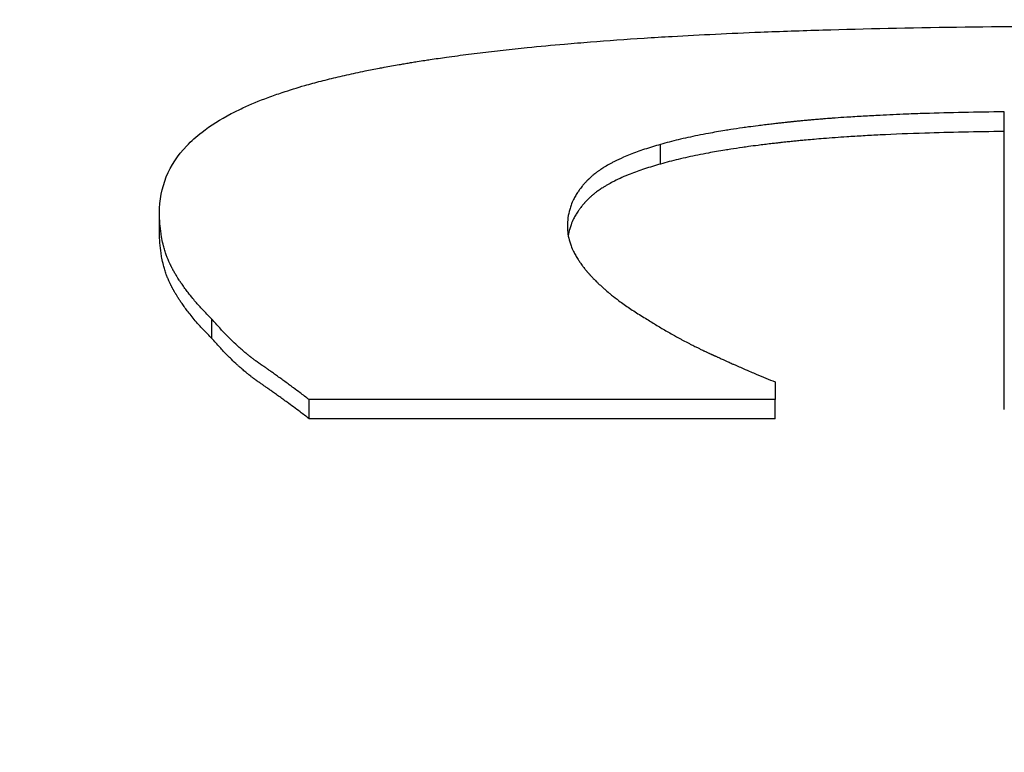
# Model space of a CAD drawing. Units: inches. Extents: x 22 to 363, y 6 to 233.
# Drawn here: x 187 to 187, y 127 to 127 of the extents above; entities that cross this region are included whole.
import ezdxf

# ---------------------------------------------------------------- set-up
doc = ezdxf.new("R2010")
doc.units = ezdxf.units.IN
doc.header["$LTSCALE"] = 22
doc.header["$MEASUREMENT"] = 0
for name, color, linetype, lineweight in [('Dimensions(ANSI)', 7, 'Continuous', 18), ('Visible Edges(ANSI)', 7, 'Continuous', 25), ('Visible Tangent Edges(ANSI)', 7, 'Continuous', 25)]:
    doc.layers.add(name, color=color, linetype=linetype, lineweight=lineweight)
doc.styles.add('MESTEK', font='arial.ttf')
doc.dimstyles.new('MESTEK FRACTIONS', dxfattribs={"dimscale": 22, "dimtxt": 0.08, "dimasz": 0.098425, "dimexe": 0.063, "dimexo": 0.0625, "dimgap": 0.031496, "dimtad": 0, "dimtih": 1, "dimtoh": 1, "dimdec": 4, "dimrnd": 1e-08, "dimzin": 1, "dimdsep": 46, "dimlunit": 5, "dimtxsty": 'MESTEK', "dimcen": 0.09, "dimdle": 0.393701, "dimclrd": 7, "dimclre": 7, "dimclrt": 7, "dimadec": 0, "dimazin": 0, "dimtfac": 1, "dimtofl": 0, "dimtmove": 0, "dimatfit": 3, "dimfxl": 0, "dimfrac": 2, "dimtolj": 1, "dimtzin": 0, "dimlwd": 15, "dimlwe": 15, "dimarcsym": 0})

# ---------------------------------------------------------------- blocks, each defined once
blk = doc.blocks.new('*D20')
at = {"layer": 'Defpoints', "color": 0, "linetype": 'Continuous'}
for p in [(195.099764, 166.198079), (123.076209, 155.335856), (195.099764, 113.490185)]:
    blk.add_point(p, dxfattribs=at)
at = {"layer": 'Dimensions(ANSI)', "color": 7, "linetype": 'Continuous', "lineweight": 15}
for p, q in [((123.076209, 156.710856), (123.076209, 167.584079)), ((195.099764, 114.865185), (195.099764, 167.584079)), ((125.241564, 166.198079), (168.127073, 166.198079)), ((192.93441, 166.198079), (185.962777, 166.198079))]:
    blk.add_line(p, q, dxfattribs=at)
at = {"layer": 'Dimensions(ANSI)', "color": 7, "linetype": 'Continuous'}
for points in [[(125.241564, 166.558972), (125.241564, 165.837187), (123.076209, 166.198079)], [(192.93441, 166.558972), (192.93441, 165.837187), (195.099764, 166.198079)]]:
    blk.add_solid(points, dxfattribs=at)
at = {"layer": 'Dimensions(ANSI)', "color": 7, "linetype": 'Continuous', "lineweight": 18, "insert": (177.044925, 170.019216), "char_height": 1.75999996, "attachment_point": 2, "style": 'MESTEK'}
blk.add_mtext('\\A1; 72\\P[1829]{\\PWATER INLET}', dxfattribs=at)
blk = doc.blocks.new('*D21')
at = {"layer": 'Defpoints', "color": 0, "linetype": 'Continuous'}
for p in [(192.501949, 158.567466), (123.076209, 155.335856), (192.501949, 125.77818)]:
    blk.add_point(p, dxfattribs=at)
at = {"layer": 'Dimensions(ANSI)', "color": 7, "linetype": 'Continuous', "lineweight": 15}
for p, q in [((123.076209, 156.710856), (123.076209, 159.953466)), ((192.501949, 127.15318), (192.501949, 159.953466)), ((123.076209, 158.567466), (118.862478, 158.567466)), ((190.336595, 158.567466), (125.241564, 158.567466))]:
    blk.add_line(p, q, dxfattribs=at)
at = {"layer": 'Dimensions(ANSI)', "color": 7, "linetype": 'Continuous'}
for points in [[(125.241564, 158.928359), (125.241564, 158.206574), (123.076209, 158.567466)], [(190.336595, 158.928359), (190.336595, 158.206574), (192.501949, 158.567466)]]:
    blk.add_solid(points, dxfattribs=at)
at = {"layer": 'Dimensions(ANSI)', "color": 7, "linetype": 'Continuous', "lineweight": 18, "insert": (109.680506, 162.429422), "char_height": 1.75999996, "attachment_point": 2, "style": 'MESTEK'}
blk.add_mtext('\\A1; 69 7/16\\P[1763]{\\PNG GAS INLET}', dxfattribs=at)

msp = doc.modelspace()

# ---------------------------------------------------------------- linework, layer by layer
at = {"layer": 'Visible Edges(ANSI)'}
for p, q in [((187.366219, 127.293027), (187.366219, 127.294001)), ((187.373707, 127.283707), (187.373707, 127.284662)), ((187.397045, 127.283707), (187.397045, 127.284662)), ((187.397045, 127.283707), (187.373707, 127.283707))]:
    msp.add_line(p, q, dxfattribs=at)
for points, knots in [([(187.366219, 127.294001), (187.366219, 127.294653), (187.366332, 127.295256), (187.366559, 127.295816), (187.366786, 127.296375), (187.367126, 127.29689), (187.36758, 127.297366), (187.367807, 127.297604), (187.368062, 127.297833), (187.368346, 127.298052), (187.368771, 127.298381), (187.369261, 127.298689), (187.369814, 127.298978), (187.369998, 127.299074), (187.37019, 127.299169), (187.370388, 127.299261), (187.370785, 127.299445), (187.371211, 127.299622), (187.371664, 127.299791), (187.371891, 127.299875), (187.372125, 127.299957), (187.372366, 127.300038), (187.372728, 127.300159), (187.373106, 127.300276), (187.373499, 127.300389), (187.37363, 127.300426), (187.373763, 127.300463), (187.373898, 127.3005), (187.374167, 127.300574), (187.374444, 127.300645), (187.374728, 127.300715), (187.374869, 127.30075), (187.375013, 127.300785), (187.375158, 127.300819), (187.375449, 127.300888), (187.375747, 127.300954), (187.376052, 127.301019), (187.376204, 127.301052), (187.376358, 127.301084), (187.376514, 127.301116), (187.376748, 127.301164), (187.376986, 127.30121), (187.377228, 127.301256), (187.377309, 127.301272), (187.37739, 127.301287), (187.377472, 127.301302), (187.377594, 127.301324), (187.377717, 127.301347), (187.377842, 127.301369), (187.377966, 127.301391), (187.378091, 127.301413), (187.378218, 127.301435), (187.37826, 127.301443), (187.378302, 127.30145), (187.378344, 127.301457), (187.378429, 127.301471), (187.378514, 127.301486), (187.378599, 127.3015), (187.378642, 127.301507), (187.378685, 127.301514), (187.378728, 127.301521), (187.378814, 127.301536), (187.3789, 127.30155), (187.378987, 127.301564), (187.37903, 127.30157), (187.379073, 127.301577), (187.379117, 127.301584), (187.379247, 127.301605), (187.379379, 127.301626), (187.379511, 127.301646), (187.379599, 127.30166), (187.379687, 127.301673), (187.379776, 127.301686), (187.380043, 127.301727), (187.380313, 127.301766), (187.380586, 127.301804), (187.380768, 127.30183), (187.380952, 127.301855), (187.381137, 127.30188), (187.381508, 127.301929), (187.381884, 127.301977), (187.382267, 127.302024), (187.382458, 127.302047), (187.382651, 127.30207), (187.382845, 127.302093), (187.383233, 127.302138), (187.383628, 127.302182), (187.384028, 127.302224), (187.384229, 127.302246), (187.384431, 127.302267), (187.384634, 127.302287), (187.385244, 127.302349), (187.385867, 127.302407), (187.386504, 127.302463), (187.386929, 127.3025), (187.38736, 127.302536), (187.387796, 127.30257), (187.38867, 127.302639), (187.389567, 127.302703), (187.390489, 127.302762), (187.390949, 127.302791), (187.391416, 127.30282), (187.391889, 127.302847), (187.393308, 127.302928), (187.39478, 127.302999), (187.396307, 127.303061), (187.397325, 127.303101), (187.398367, 127.303138), (187.399433, 127.30317), (187.401565, 127.303234), (187.403794, 127.303282), (187.406119, 127.303314), (187.408444, 127.303345), (187.410865, 127.303361), (187.413382, 127.303361)], [0, 0, 0, 0, 0.166667, 0.166667, 0.166667, 0.333333, 0.333333, 0.333333, 0.416667, 0.416667, 0.416667, 0.541667, 0.541667, 0.541667, 0.583333, 0.583333, 0.583333, 0.666667, 0.666667, 0.666667, 0.708333, 0.708333, 0.708333, 0.770833, 0.770833, 0.770833, 0.791667, 0.791667, 0.791667, 0.833333, 0.833333, 0.833333, 0.854167, 0.854167, 0.854167, 0.895833, 0.895833, 0.895833, 0.916667, 0.916667, 0.916667, 0.947917, 0.947917, 0.947917, 0.958333, 0.958333, 0.958333, 0.973958, 0.973958, 0.973958, 0.989583, 0.989583, 0.989583, 0.994792, 0.994792, 0.994792, 1.005208, 1.005208, 1.005208, 1.010417, 1.010417, 1.010417, 1.020833, 1.020833, 1.020833, 1.026042, 1.026042, 1.026042, 1.041667, 1.041667, 1.041667, 1.052083, 1.052083, 1.052083, 1.083333, 1.083333, 1.083333, 1.104167, 1.104167, 1.104167, 1.145833, 1.145833, 1.145833, 1.166667, 1.166667, 1.166667, 1.208333, 1.208333, 1.208333, 1.229167, 1.229167, 1.229167, 1.291667, 1.291667, 1.291667, 1.333333, 1.333333, 1.333333, 1.416667, 1.416667, 1.416667, 1.458333, 1.458333, 1.458333, 1.583333, 1.583333, 1.583333, 1.666667, 1.666667, 1.666667, 1.833333, 1.833333, 1.833333, 2, 2, 2, 2]), ([(187.40852, 127.29907), (187.407818, 127.299062), (187.407135, 127.299051), (187.406473, 127.299037), (187.40581, 127.299023), (187.405167, 127.299005), (187.404544, 127.298985), (187.404232, 127.298975), (187.403926, 127.298964), (187.403624, 127.298952), (187.403172, 127.298934), (187.40273, 127.298914), (187.4023, 127.298893), (187.402157, 127.298886), (187.402015, 127.298878), (187.401874, 127.298871), (187.401592, 127.298856), (187.401315, 127.29884), (187.401043, 127.298823), (187.400907, 127.298814), (187.400772, 127.298806), (187.400639, 127.298797), (187.400439, 127.298784), (187.400241, 127.29877), (187.400047, 127.298756), (187.399982, 127.298751), (187.399917, 127.298747), (187.399853, 127.298742), (187.399724, 127.298732), (187.399597, 127.298722), (187.399471, 127.298712), (187.399408, 127.298707), (187.399345, 127.298702), (187.399283, 127.298697), (187.399189, 127.298689), (187.399096, 127.298681), (187.399004, 127.298673), (187.398973, 127.298671), (187.398943, 127.298668), (187.398912, 127.298665), (187.398851, 127.29866), (187.39879, 127.298655), (187.39873, 127.298649), (187.398699, 127.298647), (187.398669, 127.298644), (187.398639, 127.298641), (187.398594, 127.298637), (187.398549, 127.298633), (187.398504, 127.298629), (187.398459, 127.298624), (187.398414, 127.29862), (187.39837, 127.298616), (187.398355, 127.298614), (187.39834, 127.298613), (187.398325, 127.298612), (187.398296, 127.298609), (187.398266, 127.298606), (187.398237, 127.298603), (187.398222, 127.298602), (187.398208, 127.2986), (187.398193, 127.298599), (187.398164, 127.298596), (187.398134, 127.298593), (187.398105, 127.29859), (187.39809, 127.298589), (187.398076, 127.298587), (187.398061, 127.298586), (187.398032, 127.298583), (187.398003, 127.29858), (187.397974, 127.298577), (187.39796, 127.298575), (187.397945, 127.298574), (187.397931, 127.298572), (187.397902, 127.298569), (187.397873, 127.298566), (187.397844, 127.298563), (187.39783, 127.298562), (187.397815, 127.29856), (187.397801, 127.298559), (187.397772, 127.298556), (187.397744, 127.298553), (187.397715, 127.29855), (187.397701, 127.298548), (187.397686, 127.298547), (187.397672, 127.298545), (187.397644, 127.298542), (187.397615, 127.298539), (187.397587, 127.298536), (187.397572, 127.298535), (187.397558, 127.298533), (187.397544, 127.298532), (187.397501, 127.298527), (187.397459, 127.298523), (187.397417, 127.298518), (187.397389, 127.298515), (187.39736, 127.298512), (187.397332, 127.298509), (187.397276, 127.298502), (187.39722, 127.298496), (187.397165, 127.29849), (187.397137, 127.298487), (187.397109, 127.298484), (187.397081, 127.29848), (187.396998, 127.298471), (187.396915, 127.298461), (187.396833, 127.298452), (187.396779, 127.298445), (187.396724, 127.298439), (187.39667, 127.298432), (187.396561, 127.298419), (187.396454, 127.298406), (187.396347, 127.298392), (187.396294, 127.298386), (187.396241, 127.298379), (187.396188, 127.298372), (187.39603, 127.298352), (187.395873, 127.298331), (187.395719, 127.29831), (187.395616, 127.298296), (187.395515, 127.298282), (187.395414, 127.298267), (187.395212, 127.298238), (187.395014, 127.298209), (187.39482, 127.298178), (187.394723, 127.298163), (187.394627, 127.298148), (187.394532, 127.298133), (187.394247, 127.298086), (187.39397, 127.298038), (187.393702, 127.297989), (187.393523, 127.297955), (187.393348, 127.297922), (187.393177, 127.297887), (187.392835, 127.297818), (187.392508, 127.297746), (187.392197, 127.297671), (187.391885, 127.297597), (187.391589, 127.297519), (187.391308, 127.297438)], [0, 0, 0, 0, 0.166667, 0.166667, 0.166667, 0.333333, 0.333333, 0.333333, 0.416667, 0.416667, 0.416667, 0.541667, 0.541667, 0.541667, 0.583333, 0.583333, 0.583333, 0.666667, 0.666667, 0.666667, 0.708333, 0.708333, 0.708333, 0.770833, 0.770833, 0.770833, 0.791667, 0.791667, 0.791667, 0.833333, 0.833333, 0.833333, 0.854167, 0.854167, 0.854167, 0.885417, 0.885417, 0.885417, 0.895833, 0.895833, 0.895833, 0.916667, 0.916667, 0.916667, 0.927083, 0.927083, 0.927083, 0.942708, 0.942708, 0.942708, 0.958333, 0.958333, 0.958333, 0.963542, 0.963542, 0.963542, 0.973958, 0.973958, 0.973958, 0.979167, 0.979167, 0.979167, 0.989583, 0.989583, 0.989583, 0.994792, 0.994792, 0.994792, 1.005208, 1.005208, 1.005208, 1.010417, 1.010417, 1.010417, 1.020833, 1.020833, 1.020833, 1.026042, 1.026042, 1.026042, 1.036458, 1.036458, 1.036458, 1.041667, 1.041667, 1.041667, 1.052083, 1.052083, 1.052083, 1.057292, 1.057292, 1.057292, 1.072917, 1.072917, 1.072917, 1.083333, 1.083333, 1.083333, 1.104167, 1.104167, 1.104167, 1.114583, 1.114583, 1.114583, 1.145833, 1.145833, 1.145833, 1.166667, 1.166667, 1.166667, 1.208333, 1.208333, 1.208333, 1.229167, 1.229167, 1.229167, 1.291667, 1.291667, 1.291667, 1.333333, 1.333333, 1.333333, 1.416667, 1.416667, 1.416667, 1.458333, 1.458333, 1.458333, 1.583333, 1.583333, 1.583333, 1.666667, 1.666667, 1.666667, 1.833333, 1.833333, 1.833333, 2, 2, 2, 2]), ([(187.40852, 127.284168), (187.40852, 127.285978), (187.40852, 127.287683), (187.40852, 127.289283), (187.40852, 127.289512), (187.40852, 127.289739), (187.40852, 127.289963), (187.40852, 127.291085), (187.40852, 127.292153), (187.40852, 127.293166), (187.40852, 127.293369), (187.40852, 127.29357), (187.40852, 127.293768), (187.40852, 127.295753), (187.40852, 127.297521), (187.40852, 127.29907)], [0, 0, 0, 0, 0.0458908, 0.0458908, 0.0458908, 0.0524467, 0.0524467, 0.0524467, 0.0852259, 0.0852259, 0.0852259, 0.0917817, 0.0917817, 0.0917817, 0.15734, 0.15734, 0.15734, 0.15734]), ([(187.40852, 127.298086), (187.407818, 127.298078), (187.407135, 127.298067), (187.406473, 127.298053), (187.40581, 127.298039), (187.405167, 127.298022), (187.404544, 127.298001), (187.403765, 127.297976), (187.403017, 127.297945), (187.4023, 127.297909), (187.402157, 127.297902), (187.402015, 127.297895), (187.401874, 127.297887), (187.401592, 127.297872), (187.401315, 127.297856), (187.401043, 127.29784), (187.400907, 127.297831), (187.400772, 127.297823), (187.400639, 127.297814), (187.400439, 127.297801), (187.400241, 127.297787), (187.400047, 127.297773), (187.399852, 127.297759), (187.39966, 127.297744), (187.399471, 127.297729), (187.399313, 127.297717), (187.399158, 127.297704), (187.399004, 127.29769), (187.398973, 127.297688), (187.398943, 127.297685), (187.398912, 127.297683), (187.398774, 127.297671), (187.398638, 127.297658), (187.398504, 127.297646), (187.398459, 127.297642), (187.398414, 127.297637), (187.39837, 127.297633), (187.398281, 127.297625), (187.398193, 127.297616), (187.398105, 127.297607), (187.398061, 127.297603), (187.398018, 127.297598), (187.397974, 127.297594), (187.397931, 127.29759), (187.397887, 127.297585), (187.397844, 127.297581), (187.397801, 127.297576), (187.397758, 127.297572), (187.397715, 127.297567), (187.397672, 127.297563), (187.397629, 127.297558), (187.397587, 127.297554), (187.397572, 127.297552), (187.397558, 127.297551), (187.397544, 127.297549), (187.397501, 127.297545), (187.397459, 127.29754), (187.397417, 127.297535), (187.397389, 127.297532), (187.39736, 127.297529), (187.397332, 127.297526), (187.397276, 127.29752), (187.39722, 127.297514), (187.397165, 127.297507), (187.397137, 127.297504), (187.397109, 127.297501), (187.397081, 127.297498), (187.396998, 127.297488), (187.396915, 127.297479), (187.396833, 127.297469), (187.396779, 127.297463), (187.396724, 127.297456), (187.39667, 127.29745), (187.396561, 127.297437), (187.396454, 127.297423), (187.396347, 127.29741), (187.396294, 127.297403), (187.396241, 127.297397), (187.396188, 127.29739), (187.39603, 127.297369), (187.395873, 127.297349), (187.395719, 127.297328), (187.395616, 127.297314), (187.395515, 127.297299), (187.395414, 127.297285), (187.395212, 127.297256), (187.395014, 127.297227), (187.39482, 127.297196), (187.394723, 127.297181), (187.394627, 127.297166), (187.394532, 127.297151), (187.394247, 127.297104), (187.39397, 127.297056), (187.393702, 127.297007), (187.393523, 127.296974), (187.393348, 127.29694), (187.393177, 127.296906), (187.392835, 127.296837), (187.392508, 127.296765), (187.392197, 127.29669), (187.391885, 127.296616), (187.391589, 127.296538), (187.391308, 127.296457)], [0, 0, 0, 0, 0.166667, 0.166667, 0.166667, 0.333333, 0.333333, 0.333333, 0.541667, 0.541667, 0.541667, 0.583333, 0.583333, 0.583333, 0.666667, 0.666667, 0.666667, 0.708333, 0.708333, 0.708333, 0.770833, 0.770833, 0.770833, 0.833333, 0.833333, 0.833333, 0.885417, 0.885417, 0.885417, 0.895833, 0.895833, 0.895833, 0.942708, 0.942708, 0.942708, 0.958333, 0.958333, 0.958333, 0.989583, 0.989583, 0.989583, 1.005208, 1.005208, 1.005208, 1.020833, 1.020833, 1.020833, 1.036458, 1.036458, 1.036458, 1.052083, 1.052083, 1.052083, 1.057292, 1.057292, 1.057292, 1.072917, 1.072917, 1.072917, 1.083333, 1.083333, 1.083333, 1.104167, 1.104167, 1.104167, 1.114583, 1.114583, 1.114583, 1.145833, 1.145833, 1.145833, 1.166667, 1.166667, 1.166667, 1.208333, 1.208333, 1.208333, 1.229167, 1.229167, 1.229167, 1.291667, 1.291667, 1.291667, 1.333333, 1.333333, 1.333333, 1.416667, 1.416667, 1.416667, 1.458333, 1.458333, 1.458333, 1.583333, 1.583333, 1.583333, 1.666667, 1.666667, 1.666667, 1.833333, 1.833333, 1.833333, 2, 2, 2, 2]), ([(187.391308, 127.297438), (187.391027, 127.297359), (187.390759, 127.297277), (187.390506, 127.297193), (187.390252, 127.297109), (187.390011, 127.297021), (187.389784, 127.296931), (187.389671, 127.296886), (187.389561, 127.29684), (187.389454, 127.296793), (187.389294, 127.296724), (187.389142, 127.296652), (187.388997, 127.296579), (187.388948, 127.296554), (187.388901, 127.296529), (187.388854, 127.296505), (187.388761, 127.296455), (187.388671, 127.296405), (187.388585, 127.296353), (187.388542, 127.296328), (187.388499, 127.296302), (187.388458, 127.296276), (187.388396, 127.296237), (187.388335, 127.296197), (187.388277, 127.296158), (187.388257, 127.296144), (187.388238, 127.296131), (187.388219, 127.296118), (187.388181, 127.296091), (187.388143, 127.296064), (187.388107, 127.296037), (187.388089, 127.296023), (187.388071, 127.296009), (187.388053, 127.295996), (187.388026, 127.295975), (187.388, 127.295954), (187.387974, 127.295934), (187.387965, 127.295927), (187.387957, 127.29592), (187.387948, 127.295913), (187.387931, 127.295899), (187.387915, 127.295885), (187.387898, 127.295871), (187.38789, 127.295864), (187.387882, 127.295857), (187.387874, 127.29585), (187.387857, 127.295836), (187.387841, 127.295822), (187.387825, 127.295807), (187.387817, 127.2958), (187.387809, 127.295793), (187.387801, 127.295786), (187.38779, 127.295775), (187.387778, 127.295765), (187.387766, 127.295754), (187.387755, 127.295743), (187.387744, 127.295733), (187.387732, 127.295722), (187.387728, 127.295718), (187.387725, 127.295715), (187.387721, 127.295711), (187.387713, 127.295704), (187.387706, 127.295697), (187.387699, 127.295689), (187.387695, 127.295686), (187.387691, 127.295682), (187.387688, 127.295678), (187.38768, 127.295671), (187.387673, 127.295664), (187.387666, 127.295657), (187.387662, 127.295653), (187.387658, 127.29565), (187.387655, 127.295646), (187.387644, 127.295635), (187.387633, 127.295624), (187.387623, 127.295613), (187.387615, 127.295606), (187.387608, 127.295599), (187.387601, 127.295591), (187.387587, 127.295577), (187.387573, 127.295562), (187.387559, 127.295547), (187.387553, 127.29554), (187.387546, 127.295532), (187.387539, 127.295525), (187.387525, 127.29551), (187.387512, 127.295496), (187.387499, 127.295481), (187.387492, 127.295473), (187.387485, 127.295466), (187.387479, 127.295458), (187.387459, 127.295436), (187.38744, 127.295414), (187.387421, 127.295391), (187.387408, 127.295376), (187.387395, 127.295361), (187.387383, 127.295346), (187.387358, 127.295316), (187.387334, 127.295286), (187.387311, 127.295255), (187.387299, 127.29524), (187.387287, 127.295224), (187.387276, 127.295209), (187.387241, 127.295163), (187.387208, 127.295117), (187.387177, 127.29507), (187.387156, 127.295039), (187.387135, 127.295007), (187.387116, 127.294976), (187.387076, 127.294913), (187.387039, 127.294849), (187.387004, 127.294785), (187.386987, 127.294752), (187.38697, 127.29472), (187.386954, 127.294687), (187.386906, 127.29459), (187.386863, 127.29449), (187.386826, 127.29439), (187.386801, 127.294322), (187.386779, 127.294254), (187.386759, 127.294186), (187.386719, 127.294048), (187.38669, 127.293908), (187.38667, 127.293765), (187.38665, 127.293621), (187.38664, 127.293475), (187.38664, 127.293325)], [0, 0, 0, 0, 0.166667, 0.166667, 0.166667, 0.333333, 0.333333, 0.333333, 0.416667, 0.416667, 0.416667, 0.541667, 0.541667, 0.541667, 0.583333, 0.583333, 0.583333, 0.666667, 0.666667, 0.666667, 0.708333, 0.708333, 0.708333, 0.770833, 0.770833, 0.770833, 0.791667, 0.791667, 0.791667, 0.833333, 0.833333, 0.833333, 0.854167, 0.854167, 0.854167, 0.885417, 0.885417, 0.885417, 0.895833, 0.895833, 0.895833, 0.916667, 0.916667, 0.916667, 0.927083, 0.927083, 0.927083, 0.947917, 0.947917, 0.947917, 0.958333, 0.958333, 0.958333, 0.973958, 0.973958, 0.973958, 0.989583, 0.989583, 0.989583, 0.994792, 0.994792, 0.994792, 1.005208, 1.005208, 1.005208, 1.010417, 1.010417, 1.010417, 1.020833, 1.020833, 1.020833, 1.026042, 1.026042, 1.026042, 1.041667, 1.041667, 1.041667, 1.052083, 1.052083, 1.052083, 1.072917, 1.072917, 1.072917, 1.083333, 1.083333, 1.083333, 1.104167, 1.104167, 1.104167, 1.114583, 1.114583, 1.114583, 1.145833, 1.145833, 1.145833, 1.166667, 1.166667, 1.166667, 1.208333, 1.208333, 1.208333, 1.229167, 1.229167, 1.229167, 1.291667, 1.291667, 1.291667, 1.333333, 1.333333, 1.333333, 1.416667, 1.416667, 1.416667, 1.458333, 1.458333, 1.458333, 1.583333, 1.583333, 1.583333, 1.666667, 1.666667, 1.666667, 1.833333, 1.833333, 1.833333, 2, 2, 2, 2]), ([(187.391308, 127.296457), (187.391027, 127.296379), (187.390759, 127.296297), (187.390506, 127.296213), (187.390252, 127.296129), (187.390011, 127.296042), (187.389784, 127.295952), (187.389501, 127.295839), (187.389238, 127.295722), (187.388997, 127.2956), (187.388948, 127.295575), (187.388901, 127.295551), (187.388854, 127.295526), (187.388761, 127.295477), (187.388671, 127.295426), (187.388585, 127.295375), (187.388542, 127.295349), (187.388499, 127.295324), (187.388458, 127.295298), (187.388396, 127.295259), (187.388335, 127.295219), (187.388277, 127.29518), (187.388218, 127.29514), (187.388162, 127.2951), (187.388107, 127.295059), (187.388061, 127.295025), (187.388017, 127.294991), (187.387974, 127.294956), (187.387965, 127.294949), (187.387957, 127.294942), (187.387948, 127.294935), (187.387906, 127.294901), (187.387865, 127.294866), (187.387825, 127.29483), (187.387817, 127.294823), (187.387809, 127.294816), (187.387801, 127.294809), (187.387778, 127.294788), (187.387755, 127.294766), (187.387732, 127.294745), (187.387721, 127.294734), (187.38771, 127.294723), (187.387699, 127.294712), (187.387688, 127.294702), (187.387677, 127.294691), (187.387666, 127.29468), (187.387651, 127.294665), (187.387637, 127.294651), (187.387623, 127.294636), (187.387615, 127.294629), (187.387608, 127.294622), (187.387601, 127.294614), (187.387587, 127.2946), (187.387573, 127.294585), (187.387559, 127.29457), (187.387553, 127.294563), (187.387546, 127.294556), (187.387539, 127.294548), (187.387525, 127.294534), (187.387512, 127.294519), (187.387499, 127.294504), (187.387492, 127.294497), (187.387485, 127.294489), (187.387479, 127.294482), (187.387459, 127.29446), (187.38744, 127.294437), (187.387421, 127.294415), (187.387408, 127.2944), (187.387395, 127.294385), (187.387383, 127.29437), (187.387358, 127.29434), (187.387334, 127.294309), (187.387311, 127.294279), (187.387299, 127.294264), (187.387287, 127.294248), (187.387276, 127.294233), (187.387241, 127.294187), (187.387208, 127.294141), (187.387177, 127.294094), (187.387156, 127.294063), (187.387135, 127.294032), (187.387116, 127.294), (187.387076, 127.293937), (187.387039, 127.293874), (187.387004, 127.293809), (187.386987, 127.293777), (187.38697, 127.293745), (187.386954, 127.293712), (187.386906, 127.293615), (187.386863, 127.293516), (187.386826, 127.293415), (187.386801, 127.293348), (187.386779, 127.29328), (187.386759, 127.293212), (187.386727, 127.2931), (187.386701, 127.292987), (187.386682, 127.292872)], [0, 0, 0, 0, 0.166667, 0.166667, 0.166667, 0.333333, 0.333333, 0.333333, 0.541667, 0.541667, 0.541667, 0.583333, 0.583333, 0.583333, 0.666667, 0.666667, 0.666667, 0.708333, 0.708333, 0.708333, 0.770833, 0.770833, 0.770833, 0.833333, 0.833333, 0.833333, 0.885417, 0.885417, 0.885417, 0.895833, 0.895833, 0.895833, 0.947917, 0.947917, 0.947917, 0.958333, 0.958333, 0.958333, 0.989583, 0.989583, 0.989583, 1.005208, 1.005208, 1.005208, 1.020833, 1.020833, 1.020833, 1.041667, 1.041667, 1.041667, 1.052083, 1.052083, 1.052083, 1.072917, 1.072917, 1.072917, 1.083333, 1.083333, 1.083333, 1.104167, 1.104167, 1.104167, 1.114583, 1.114583, 1.114583, 1.145833, 1.145833, 1.145833, 1.166667, 1.166667, 1.166667, 1.208333, 1.208333, 1.208333, 1.229167, 1.229167, 1.229167, 1.291667, 1.291667, 1.291667, 1.333333, 1.333333, 1.333333, 1.416667, 1.416667, 1.416667, 1.458333, 1.458333, 1.458333, 1.583333, 1.583333, 1.583333, 1.666667, 1.666667, 1.666667, 1.802057, 1.802057, 1.802057, 1.802057]), ([(187.368844, 127.28869), (187.368704, 127.288827), (187.368569, 127.288964), (187.368439, 127.289101), (187.368309, 127.289238), (187.368185, 127.289375), (187.368066, 127.289512), (187.368007, 127.289581), (187.367949, 127.289649), (187.367892, 127.289717), (187.367807, 127.28982), (187.367725, 127.289923), (187.367646, 127.290025), (187.36762, 127.29006), (187.367594, 127.290094), (187.367568, 127.290128), (187.367517, 127.290196), (187.367467, 127.290265), (187.367418, 127.290333), (187.367394, 127.290367), (187.36737, 127.290401), (187.367346, 127.290435), (187.367311, 127.290486), (187.367276, 127.290538), (187.367242, 127.290589), (187.367231, 127.290606), (187.36722, 127.290623), (187.367208, 127.29064), (187.367186, 127.290674), (187.367164, 127.290708), (187.367143, 127.290742), (187.367132, 127.290759), (187.367121, 127.290776), (187.36711, 127.290793), (187.367094, 127.290819), (187.367079, 127.290844), (187.367063, 127.29087), (187.367058, 127.290879), (187.367053, 127.290887), (187.367048, 127.290896), (187.367037, 127.290913), (187.367027, 127.29093), (187.367017, 127.290947), (187.367012, 127.290955), (187.367007, 127.290964), (187.367002, 127.290972), (187.366992, 127.290989), (187.366982, 127.291006), (187.366972, 127.291023), (187.366967, 127.291032), (187.366962, 127.29104), (187.366957, 127.291049), (187.36695, 127.291061), (187.366943, 127.291074), (187.366935, 127.291087), (187.366928, 127.2911), (187.366921, 127.291113), (187.366914, 127.291125), (187.366911, 127.29113), (187.366909, 127.291134), (187.366907, 127.291138), (187.366902, 127.291147), (187.366897, 127.291155), (187.366892, 127.291164), (187.36689, 127.291168), (187.366888, 127.291172), (187.366885, 127.291176), (187.366881, 127.291185), (187.366876, 127.291193), (187.366871, 127.291202), (187.366869, 127.291206), (187.366867, 127.291211), (187.366864, 127.291215), (187.366858, 127.291228), (187.366851, 127.291241), (187.366844, 127.291254), (187.366839, 127.291262), (187.366835, 127.291271), (187.36683, 127.291279), (187.366821, 127.291297), (187.366813, 127.291314), (187.366804, 127.291332), (187.366799, 127.29134), (187.366795, 127.291349), (187.366791, 127.291358), (187.366782, 127.291375), (187.366773, 127.291393), (187.366765, 127.291411), (187.366761, 127.291419), (187.366757, 127.291428), (187.366752, 127.291437), (187.36674, 127.291464), (187.366727, 127.29149), (187.366715, 127.291517), (187.366707, 127.291535), (187.366699, 127.291553), (187.366691, 127.291571), (187.366676, 127.291607), (187.36666, 127.291643), (187.366645, 127.29168), (187.366638, 127.291698), (187.36663, 127.291716), (187.366623, 127.291735), (187.366601, 127.29179), (187.36658, 127.291846), (187.36656, 127.291902), (187.366547, 127.291939), (187.366534, 127.291977), (187.366521, 127.292015), (187.366496, 127.292091), (187.366472, 127.292168), (187.36645, 127.292245), (187.366439, 127.292284), (187.366429, 127.292323), (187.366418, 127.292363), (187.366388, 127.292481), (187.366361, 127.292601), (187.366337, 127.292722), (187.366321, 127.292804), (187.366307, 127.292886), (187.366294, 127.292969), (187.366269, 127.293135), (187.36625, 127.293304), (187.366238, 127.293476), (187.366225, 127.293648), (187.366219, 127.293823), (187.366219, 127.294001)], [0, 0, 0, 0, 0.166667, 0.166667, 0.166667, 0.333333, 0.333333, 0.333333, 0.416667, 0.416667, 0.416667, 0.541667, 0.541667, 0.541667, 0.583333, 0.583333, 0.583333, 0.666667, 0.666667, 0.666667, 0.708333, 0.708333, 0.708333, 0.770833, 0.770833, 0.770833, 0.791667, 0.791667, 0.791667, 0.833333, 0.833333, 0.833333, 0.854167, 0.854167, 0.854167, 0.885417, 0.885417, 0.885417, 0.895833, 0.895833, 0.895833, 0.916667, 0.916667, 0.916667, 0.927083, 0.927083, 0.927083, 0.947917, 0.947917, 0.947917, 0.958333, 0.958333, 0.958333, 0.973958, 0.973958, 0.973958, 0.989583, 0.989583, 0.989583, 0.994792, 0.994792, 0.994792, 1.005208, 1.005208, 1.005208, 1.010417, 1.010417, 1.010417, 1.020833, 1.020833, 1.020833, 1.026042, 1.026042, 1.026042, 1.041667, 1.041667, 1.041667, 1.052083, 1.052083, 1.052083, 1.072917, 1.072917, 1.072917, 1.083333, 1.083333, 1.083333, 1.104167, 1.104167, 1.104167, 1.114583, 1.114583, 1.114583, 1.145833, 1.145833, 1.145833, 1.166667, 1.166667, 1.166667, 1.208333, 1.208333, 1.208333, 1.229167, 1.229167, 1.229167, 1.291667, 1.291667, 1.291667, 1.333333, 1.333333, 1.333333, 1.416667, 1.416667, 1.416667, 1.458333, 1.458333, 1.458333, 1.583333, 1.583333, 1.583333, 1.666667, 1.666667, 1.666667, 1.833333, 1.833333, 1.833333, 2, 2, 2, 2]), ([(187.38664, 127.293325), (187.38664, 127.293199), (187.38665, 127.293072), (187.38667, 127.292944), (187.38669, 127.292816), (187.386719, 127.292687), (187.386759, 127.292558), (187.386779, 127.292494), (187.386801, 127.292429), (187.386826, 127.292364), (187.386863, 127.292267), (187.386906, 127.292169), (187.386954, 127.292071), (187.38697, 127.292038), (187.386987, 127.292006), (187.387004, 127.291973), (187.387039, 127.291907), (187.387076, 127.291842), (187.387116, 127.291776), (187.387135, 127.291743), (187.387156, 127.29171), (187.387177, 127.291677), (187.387208, 127.291628), (187.387241, 127.291578), (187.387276, 127.291528), (187.387287, 127.291512), (187.387299, 127.291495), (187.387311, 127.291479), (187.387334, 127.291446), (187.387358, 127.291412), (187.387383, 127.291379), (187.387395, 127.291363), (187.387408, 127.291346), (187.387421, 127.291329), (187.387446, 127.291296), (187.387472, 127.291263), (187.387499, 127.291229), (187.387512, 127.291213), (187.387525, 127.291196), (187.387539, 127.291179), (187.387559, 127.291154), (187.38758, 127.291129), (187.387601, 127.291104), (187.387608, 127.291096), (187.387615, 127.291088), (187.387623, 127.291079), (187.387633, 127.291067), (187.387644, 127.291054), (187.387655, 127.291042), (187.387666, 127.291029), (187.387677, 127.291017), (187.387688, 127.291004), (187.387691, 127.291), (187.387695, 127.290996), (187.387699, 127.290991), (187.387706, 127.290983), (187.387713, 127.290975), (187.387721, 127.290966), (187.387725, 127.290962), (187.387728, 127.290958), (187.387732, 127.290954), (187.38774, 127.290945), (187.387747, 127.290937), (187.387755, 127.290929), (187.387758, 127.290925), (187.387762, 127.29092), (187.387766, 127.290916), (187.387777, 127.290904), (187.387789, 127.290891), (187.3878, 127.290879), (187.387808, 127.29087), (187.387816, 127.290862), (187.387823, 127.290854), (187.387846, 127.290829), (187.38787, 127.290804), (187.387893, 127.290779), (187.387909, 127.290762), (187.387925, 127.290745), (187.387941, 127.290729), (187.387989, 127.290679), (187.388038, 127.29063), (187.388088, 127.29058), (187.388121, 127.290547), (187.388155, 127.290514), (187.388189, 127.290481), (187.388258, 127.290416), (187.388328, 127.29035), (187.3884, 127.290285), (187.388436, 127.290252), (187.388472, 127.29022), (187.388509, 127.290188), (187.388583, 127.290123), (187.388659, 127.290058), (187.388736, 127.289994), (187.388775, 127.289962), (187.388814, 127.28993), (187.388854, 127.289898), (187.388973, 127.289802), (187.389096, 127.289706), (187.389222, 127.289612), (187.389307, 127.289549), (187.389394, 127.289486), (187.389482, 127.289424), (187.389658, 127.289299), (187.389842, 127.289175), (187.390033, 127.289053), (187.390224, 127.28893), (187.390422, 127.288809), (187.390627, 127.28869)], [0, 0, 0, 0, 0.166667, 0.166667, 0.166667, 0.333333, 0.333333, 0.333333, 0.416667, 0.416667, 0.416667, 0.541667, 0.541667, 0.541667, 0.583333, 0.583333, 0.583333, 0.666667, 0.666667, 0.666667, 0.708333, 0.708333, 0.708333, 0.770833, 0.770833, 0.770833, 0.791667, 0.791667, 0.791667, 0.833333, 0.833333, 0.833333, 0.854167, 0.854167, 0.854167, 0.895833, 0.895833, 0.895833, 0.916667, 0.916667, 0.916667, 0.947917, 0.947917, 0.947917, 0.958333, 0.958333, 0.958333, 0.973958, 0.973958, 0.973958, 0.989583, 0.989583, 0.989583, 0.994792, 0.994792, 0.994792, 1.005208, 1.005208, 1.005208, 1.010417, 1.010417, 1.010417, 1.020833, 1.020833, 1.020833, 1.026042, 1.026042, 1.026042, 1.041667, 1.041667, 1.041667, 1.052083, 1.052083, 1.052083, 1.083333, 1.083333, 1.083333, 1.104167, 1.104167, 1.104167, 1.166667, 1.166667, 1.166667, 1.208333, 1.208333, 1.208333, 1.291667, 1.291667, 1.291667, 1.333333, 1.333333, 1.333333, 1.416667, 1.416667, 1.416667, 1.458333, 1.458333, 1.458333, 1.583333, 1.583333, 1.583333, 1.666667, 1.666667, 1.666667, 1.833333, 1.833333, 1.833333, 2, 2, 2, 2]), ([(187.368844, 127.287727), (187.368704, 127.287864), (187.368569, 127.288), (187.368439, 127.288137), (187.368309, 127.288274), (187.368185, 127.288411), (187.368066, 127.288547), (187.367918, 127.288718), (187.367778, 127.288889), (187.367646, 127.28906), (187.36762, 127.289094), (187.367594, 127.289128), (187.367568, 127.289162), (187.367517, 127.28923), (187.367467, 127.289298), (187.367418, 127.289367), (187.367394, 127.289401), (187.36737, 127.289435), (187.367346, 127.289469), (187.367311, 127.28952), (187.367276, 127.289571), (187.367242, 127.289622), (187.367208, 127.289673), (187.367175, 127.289724), (187.367143, 127.289775), (187.367116, 127.289818), (187.367089, 127.28986), (187.367063, 127.289903), (187.367058, 127.289911), (187.367053, 127.28992), (187.367048, 127.289928), (187.367022, 127.289971), (187.366997, 127.290013), (187.366972, 127.290056), (187.366967, 127.290064), (187.366962, 127.290073), (187.366957, 127.290081), (187.366942, 127.290106), (187.366928, 127.290132), (187.366914, 127.290157), (187.366907, 127.29017), (187.366899, 127.290183), (187.366892, 127.290196), (187.366885, 127.290208), (187.366878, 127.290221), (187.366871, 127.290234), (187.366862, 127.290251), (187.366853, 127.290268), (187.366844, 127.290285), (187.366839, 127.290294), (187.366835, 127.290303), (187.36683, 127.290311), (187.366821, 127.290329), (187.366813, 127.290346), (187.366804, 127.290363), (187.366799, 127.290372), (187.366795, 127.290381), (187.366791, 127.29039), (187.366782, 127.290407), (187.366773, 127.290425), (187.366765, 127.290442), (187.366761, 127.290451), (187.366757, 127.29046), (187.366752, 127.290469), (187.36674, 127.290495), (187.366727, 127.290522), (187.366715, 127.290549), (187.366707, 127.290566), (187.366699, 127.290584), (187.366691, 127.290602), (187.366676, 127.290638), (187.36666, 127.290674), (187.366645, 127.290711), (187.366638, 127.290729), (187.36663, 127.290747), (187.366623, 127.290766), (187.366601, 127.290821), (187.36658, 127.290876), (187.36656, 127.290932), (187.366547, 127.29097), (187.366534, 127.291007), (187.366521, 127.291045), (187.366496, 127.291121), (187.366472, 127.291198), (187.36645, 127.291275), (187.366439, 127.291314), (187.366429, 127.291353), (187.366418, 127.291392), (187.366388, 127.29151), (187.366361, 127.29163), (187.366337, 127.291751), (187.366321, 127.291832), (187.366307, 127.291914), (187.366294, 127.291997), (187.366269, 127.292163), (187.36625, 127.292331), (187.366238, 127.292503), (187.366225, 127.292675), (187.366219, 127.29285), (187.366219, 127.293027)], [0, 0, 0, 0, 0.166667, 0.166667, 0.166667, 0.333333, 0.333333, 0.333333, 0.541667, 0.541667, 0.541667, 0.583333, 0.583333, 0.583333, 0.666667, 0.666667, 0.666667, 0.708333, 0.708333, 0.708333, 0.770833, 0.770833, 0.770833, 0.833333, 0.833333, 0.833333, 0.885417, 0.885417, 0.885417, 0.895833, 0.895833, 0.895833, 0.947917, 0.947917, 0.947917, 0.958333, 0.958333, 0.958333, 0.989583, 0.989583, 0.989583, 1.005208, 1.005208, 1.005208, 1.020833, 1.020833, 1.020833, 1.041667, 1.041667, 1.041667, 1.052083, 1.052083, 1.052083, 1.072917, 1.072917, 1.072917, 1.083333, 1.083333, 1.083333, 1.104167, 1.104167, 1.104167, 1.114583, 1.114583, 1.114583, 1.145833, 1.145833, 1.145833, 1.166667, 1.166667, 1.166667, 1.208333, 1.208333, 1.208333, 1.229167, 1.229167, 1.229167, 1.291667, 1.291667, 1.291667, 1.333333, 1.333333, 1.333333, 1.416667, 1.416667, 1.416667, 1.458333, 1.458333, 1.458333, 1.583333, 1.583333, 1.583333, 1.666667, 1.666667, 1.666667, 1.833333, 1.833333, 1.833333, 2, 2, 2, 2]), ([(187.373707, 127.284662), (187.373555, 127.284778), (187.373406, 127.284891), (187.373258, 127.285002), (187.373147, 127.285085), (187.373038, 127.285167), (187.372929, 127.285248), (187.372893, 127.285275), (187.372857, 127.285302), (187.372821, 127.285329), (187.372749, 127.285382), (187.372677, 127.285435), (187.372606, 127.285487), (187.37257, 127.285513), (187.372535, 127.285539), (187.372499, 127.285565), (187.372429, 127.285616), (187.372359, 127.285667), (187.372289, 127.285718), (187.372254, 127.285743), (187.372219, 127.285768), (187.372184, 127.285793), (187.372115, 127.285843), (187.372046, 127.285893), (187.371978, 127.285942), (187.371944, 127.285966), (187.371909, 127.28599), (187.371875, 127.286015), (187.371824, 127.286051), (187.371774, 127.286087), (187.371723, 127.286123), (187.371706, 127.286134), (187.37169, 127.286146), (187.371673, 127.286158), (187.371639, 127.286182), (187.371606, 127.286205), (187.371573, 127.286229), (187.371556, 127.28624), (187.371539, 127.286252), (187.371523, 127.286264), (187.371498, 127.286281), (187.371473, 127.286298), (187.371448, 127.286316), (187.37144, 127.286322), (187.371432, 127.286327), (187.371423, 127.286333), (187.371407, 127.286345), (187.37139, 127.286356), (187.371374, 127.286367), (187.371366, 127.286373), (187.371358, 127.286379), (187.371349, 127.286385), (187.371337, 127.286393), (187.371325, 127.286402), (187.371313, 127.28641), (187.3713, 127.286419), (187.371288, 127.286427), (187.371276, 127.286436), (187.371272, 127.286438), (187.371268, 127.286441), (187.371264, 127.286444), (187.371255, 127.28645), (187.371247, 127.286455), (187.371239, 127.286461), (187.371235, 127.286464), (187.371231, 127.286467), (187.371227, 127.286469), (187.371219, 127.286475), (187.371211, 127.286481), (187.371203, 127.286486), (187.371198, 127.286489), (187.371194, 127.286492), (187.37119, 127.286495), (187.371182, 127.2865), (187.371174, 127.286506), (187.371166, 127.286511), (187.371162, 127.286514), (187.371158, 127.286517), (187.371154, 127.28652), (187.371146, 127.286525), (187.371138, 127.286531), (187.37113, 127.286537), (187.371126, 127.28654), (187.371121, 127.286543), (187.371117, 127.286545), (187.371109, 127.286551), (187.371101, 127.286557), (187.371093, 127.286562), (187.371089, 127.286565), (187.371085, 127.286568), (187.371081, 127.286571), (187.371073, 127.286577), (187.371065, 127.286583), (187.371057, 127.286588), (187.371053, 127.286591), (187.371049, 127.286594), (187.371044, 127.286597), (187.371032, 127.286606), (187.37102, 127.286615), (187.371008, 127.286624), (187.371, 127.286629), (187.370992, 127.286635), (187.370984, 127.286641), (187.370967, 127.286653), (187.370951, 127.286665), (187.370935, 127.286677), (187.370927, 127.286683), (187.370919, 127.286689), (187.370911, 127.286695), (187.370886, 127.286713), (187.370862, 127.286732), (187.370838, 127.28675), (187.370822, 127.286763), (187.370805, 127.286775), (187.370789, 127.286788), (187.370757, 127.286813), (187.370724, 127.286838), (187.370692, 127.286864), (187.370676, 127.286877), (187.37066, 127.28689), (187.370643, 127.286903), (187.370595, 127.286942), (187.370546, 127.286982), (187.370497, 127.287023), (187.370465, 127.28705), (187.370433, 127.287078), (187.3704, 127.287106), (187.370335, 127.287161), (187.370271, 127.287218), (187.370206, 127.287277), (187.370173, 127.287306), (187.370141, 127.287335), (187.370108, 127.287365), (187.370011, 127.287455), (187.369914, 127.287547), (187.369817, 127.287643), (187.369752, 127.287706), (187.369687, 127.287771), (187.369622, 127.287837), (187.369493, 127.287969), (187.369363, 127.288107), (187.369233, 127.288249), (187.369104, 127.288391), (187.368974, 127.288538), (187.368844, 127.28869)], [0, 0, 0, 0, 0.166667, 0.166667, 0.166667, 0.291667, 0.291667, 0.291667, 0.333333, 0.333333, 0.333333, 0.416667, 0.416667, 0.416667, 0.458333, 0.458333, 0.458333, 0.541667, 0.541667, 0.541667, 0.583333, 0.583333, 0.583333, 0.666667, 0.666667, 0.666667, 0.708333, 0.708333, 0.708333, 0.770833, 0.770833, 0.770833, 0.791667, 0.791667, 0.791667, 0.833333, 0.833333, 0.833333, 0.854167, 0.854167, 0.854167, 0.885417, 0.885417, 0.885417, 0.895833, 0.895833, 0.895833, 0.916667, 0.916667, 0.916667, 0.927083, 0.927083, 0.927083, 0.942708, 0.942708, 0.942708, 0.958333, 0.958333, 0.958333, 0.963542, 0.963542, 0.963542, 0.973958, 0.973958, 0.973958, 0.979167, 0.979167, 0.979167, 0.989583, 0.989583, 0.989583, 0.994792, 0.994792, 0.994792, 1.005208, 1.005208, 1.005208, 1.010417, 1.010417, 1.010417, 1.020833, 1.020833, 1.020833, 1.026042, 1.026042, 1.026042, 1.036458, 1.036458, 1.036458, 1.041667, 1.041667, 1.041667, 1.052083, 1.052083, 1.052083, 1.057292, 1.057292, 1.057292, 1.072917, 1.072917, 1.072917, 1.083333, 1.083333, 1.083333, 1.104167, 1.104167, 1.104167, 1.114583, 1.114583, 1.114583, 1.145833, 1.145833, 1.145833, 1.166667, 1.166667, 1.166667, 1.208333, 1.208333, 1.208333, 1.229167, 1.229167, 1.229167, 1.291667, 1.291667, 1.291667, 1.333333, 1.333333, 1.333333, 1.416667, 1.416667, 1.416667, 1.458333, 1.458333, 1.458333, 1.583333, 1.583333, 1.583333, 1.666667, 1.666667, 1.666667, 1.833333, 1.833333, 1.833333, 2, 2, 2, 2]), ([(187.390627, 127.28869), (187.390789, 127.288585), (187.390954, 127.288481), (187.391123, 127.288378), (187.391291, 127.288275), (187.391463, 127.288173), (187.391637, 127.288072), (187.391725, 127.288022), (187.391813, 127.287972), (187.391902, 127.287922), (187.392035, 127.287847), (187.39217, 127.287773), (187.392307, 127.287699), (187.392353, 127.287675), (187.392399, 127.28765), (187.392445, 127.287626), (187.392537, 127.287577), (187.39263, 127.287529), (187.392723, 127.287481), (187.39277, 127.287457), (187.392817, 127.287433), (187.392864, 127.287409), (187.392935, 127.287373), (187.393006, 127.287337), (187.393078, 127.287301), (187.393102, 127.28729), (187.393126, 127.287278), (187.39315, 127.287266), (187.393198, 127.287242), (187.393246, 127.287219), (187.393295, 127.287195), (187.393319, 127.287183), (187.393343, 127.287172), (187.393367, 127.28716), (187.393404, 127.287143), (187.39344, 127.287125), (187.393477, 127.287108), (187.393489, 127.287102), (187.393501, 127.287096), (187.393514, 127.28709), (187.393538, 127.287078), (187.393563, 127.287067), (187.393587, 127.287055), (187.3936, 127.287049), (187.393612, 127.287044), (187.393624, 127.287038), (187.393649, 127.287026), (187.393674, 127.287015), (187.393698, 127.287003), (187.393711, 127.286997), (187.393723, 127.286992), (187.393735, 127.286986), (187.393754, 127.286977), (187.393773, 127.286969), (187.393791, 127.28696), (187.39381, 127.286951), (187.393829, 127.286943), (187.393847, 127.286934), (187.393854, 127.286931), (187.39386, 127.286928), (187.393866, 127.286926), (187.393879, 127.28692), (187.393891, 127.286914), (187.393904, 127.286908), (187.39391, 127.286906), (187.393916, 127.286903), (187.393922, 127.2869), (187.393935, 127.286894), (187.393947, 127.286888), (187.39396, 127.286883), (187.393966, 127.28688), (187.393972, 127.286877), (187.393978, 127.286874), (187.393997, 127.286866), (187.394015, 127.286857), (187.394034, 127.286849), (187.394046, 127.286843), (187.394059, 127.286838), (187.394071, 127.286832), (187.394096, 127.286821), (187.39412, 127.286809), (187.394145, 127.286798), (187.394157, 127.286793), (187.394169, 127.286787), (187.394182, 127.286782), (187.394206, 127.28677), (187.394231, 127.286759), (187.394255, 127.286748), (187.394267, 127.286743), (187.394279, 127.286737), (187.394291, 127.286732), (187.394328, 127.286715), (187.394364, 127.286699), (187.3944, 127.286682), (187.394424, 127.286672), (187.394448, 127.286661), (187.394472, 127.28665), (187.39452, 127.286628), (187.394568, 127.286607), (187.394615, 127.286586), (187.394639, 127.286575), (187.394663, 127.286564), (187.394686, 127.286554), (187.394757, 127.286522), (187.394827, 127.286491), (187.394897, 127.28646), (187.394943, 127.286439), (187.39499, 127.286418), (187.395036, 127.286398), (187.395127, 127.286357), (187.395218, 127.286317), (187.395308, 127.286278), (187.395353, 127.286258), (187.395398, 127.286239), (187.395442, 127.28622), (187.395575, 127.286161), (187.395706, 127.286105), (187.395835, 127.28605), (187.395921, 127.286013), (187.396005, 127.285977), (187.396089, 127.285942), (187.396257, 127.285871), (187.39642, 127.285803), (187.396579, 127.285737), (187.396739, 127.285672), (187.396894, 127.285609), (187.397045, 127.28555)], [0, 0, 0, 0, 0.166667, 0.166667, 0.166667, 0.333333, 0.333333, 0.333333, 0.416667, 0.416667, 0.416667, 0.541667, 0.541667, 0.541667, 0.583333, 0.583333, 0.583333, 0.666667, 0.666667, 0.666667, 0.708333, 0.708333, 0.708333, 0.770833, 0.770833, 0.770833, 0.791667, 0.791667, 0.791667, 0.833333, 0.833333, 0.833333, 0.854167, 0.854167, 0.854167, 0.885417, 0.885417, 0.885417, 0.895833, 0.895833, 0.895833, 0.916667, 0.916667, 0.916667, 0.927083, 0.927083, 0.927083, 0.947917, 0.947917, 0.947917, 0.958333, 0.958333, 0.958333, 0.973958, 0.973958, 0.973958, 0.989583, 0.989583, 0.989583, 0.994792, 0.994792, 0.994792, 1.005208, 1.005208, 1.005208, 1.010417, 1.010417, 1.010417, 1.020833, 1.020833, 1.020833, 1.026042, 1.026042, 1.026042, 1.041667, 1.041667, 1.041667, 1.052083, 1.052083, 1.052083, 1.072917, 1.072917, 1.072917, 1.083333, 1.083333, 1.083333, 1.104167, 1.104167, 1.104167, 1.114583, 1.114583, 1.114583, 1.145833, 1.145833, 1.145833, 1.166667, 1.166667, 1.166667, 1.208333, 1.208333, 1.208333, 1.229167, 1.229167, 1.229167, 1.291667, 1.291667, 1.291667, 1.333333, 1.333333, 1.333333, 1.416667, 1.416667, 1.416667, 1.458333, 1.458333, 1.458333, 1.583333, 1.583333, 1.583333, 1.666667, 1.666667, 1.666667, 1.833333, 1.833333, 1.833333, 2, 2, 2, 2]), ([(187.373707, 127.283707), (187.373555, 127.283823), (187.373406, 127.283936), (187.373258, 127.284046), (187.373147, 127.28413), (187.373038, 127.284211), (187.372929, 127.284292), (187.37282, 127.284373), (187.372712, 127.284452), (187.372606, 127.28453), (187.37257, 127.284556), (187.372535, 127.284582), (187.372499, 127.284608), (187.372429, 127.284659), (187.372359, 127.28471), (187.372289, 127.284761), (187.372254, 127.284786), (187.372219, 127.284811), (187.372184, 127.284836), (187.372115, 127.284886), (187.372046, 127.284935), (187.371978, 127.284984), (187.371944, 127.285009), (187.371909, 127.285033), (187.371875, 127.285057), (187.371824, 127.285093), (187.371774, 127.285129), (187.371723, 127.285165), (187.371673, 127.2852), (187.371623, 127.285236), (187.371573, 127.285271), (187.371531, 127.2853), (187.371489, 127.285329), (187.371448, 127.285358), (187.37144, 127.285363), (187.371432, 127.285369), (187.371423, 127.285375), (187.371386, 127.285401), (187.371349, 127.285426), (187.371313, 127.285452), (187.3713, 127.28546), (187.371288, 127.285469), (187.371276, 127.285477), (187.371251, 127.285494), (187.371227, 127.285511), (187.371203, 127.285528), (187.37119, 127.285536), (187.371178, 127.285544), (187.371166, 127.285553), (187.371154, 127.285561), (187.371142, 127.28557), (187.37113, 127.285578), (187.371117, 127.285587), (187.371105, 127.285595), (187.371093, 127.285604), (187.371081, 127.285612), (187.371069, 127.285621), (187.371057, 127.28563), (187.371053, 127.285633), (187.371049, 127.285635), (187.371044, 127.285638), (187.371032, 127.285647), (187.37102, 127.285656), (187.371008, 127.285665), (187.371, 127.285671), (187.370992, 127.285676), (187.370984, 127.285682), (187.370967, 127.285694), (187.370951, 127.285706), (187.370935, 127.285718), (187.370927, 127.285724), (187.370919, 127.28573), (187.370911, 127.285736), (187.370886, 127.285754), (187.370862, 127.285773), (187.370838, 127.285791), (187.370822, 127.285804), (187.370805, 127.285816), (187.370789, 127.285829), (187.370757, 127.285854), (187.370724, 127.285879), (187.370692, 127.285905), (187.370676, 127.285918), (187.37066, 127.285931), (187.370643, 127.285944), (187.370595, 127.285983), (187.370546, 127.286023), (187.370497, 127.286064), (187.370465, 127.286091), (187.370433, 127.286118), (187.3704, 127.286146), (187.370335, 127.286201), (187.370271, 127.286258), (187.370206, 127.286317), (187.370173, 127.286346), (187.370141, 127.286375), (187.370108, 127.286405), (187.370011, 127.286494), (187.369914, 127.286587), (187.369817, 127.286682), (187.369752, 127.286745), (187.369687, 127.28681), (187.369622, 127.286876), (187.369493, 127.287008), (187.369363, 127.287145), (187.369233, 127.287287), (187.369104, 127.287429), (187.368974, 127.287575), (187.368844, 127.287727)], [0, 0, 0, 0, 0.166667, 0.166667, 0.166667, 0.291667, 0.291667, 0.291667, 0.416667, 0.416667, 0.416667, 0.458333, 0.458333, 0.458333, 0.541667, 0.541667, 0.541667, 0.583333, 0.583333, 0.583333, 0.666667, 0.666667, 0.666667, 0.708333, 0.708333, 0.708333, 0.770833, 0.770833, 0.770833, 0.833333, 0.833333, 0.833333, 0.885417, 0.885417, 0.885417, 0.895833, 0.895833, 0.895833, 0.942708, 0.942708, 0.942708, 0.958333, 0.958333, 0.958333, 0.989583, 0.989583, 0.989583, 1.005208, 1.005208, 1.005208, 1.020833, 1.020833, 1.020833, 1.036458, 1.036458, 1.036458, 1.052083, 1.052083, 1.052083, 1.057292, 1.057292, 1.057292, 1.072917, 1.072917, 1.072917, 1.083333, 1.083333, 1.083333, 1.104167, 1.104167, 1.104167, 1.114583, 1.114583, 1.114583, 1.145833, 1.145833, 1.145833, 1.166667, 1.166667, 1.166667, 1.208333, 1.208333, 1.208333, 1.229167, 1.229167, 1.229167, 1.291667, 1.291667, 1.291667, 1.333333, 1.333333, 1.333333, 1.416667, 1.416667, 1.416667, 1.458333, 1.458333, 1.458333, 1.583333, 1.583333, 1.583333, 1.666667, 1.666667, 1.666667, 1.833333, 1.833333, 1.833333, 2, 2, 2, 2]), ([(187.397045, 127.28555), (187.397045, 127.285501), (187.397045, 127.285452), (187.397045, 127.285403), (187.397045, 127.285366), (187.397045, 127.285329), (187.397045, 127.285293), (187.397045, 127.28528), (187.397045, 127.285268), (187.397045, 127.285256), (187.397045, 127.285231), (187.397045, 127.285207), (187.397045, 127.285182), (187.397045, 127.28517), (187.397045, 127.285157), (187.397045, 127.285145), (187.397045, 127.28512), (187.397045, 127.285096), (187.397045, 127.285071), (187.397045, 127.285059), (187.397045, 127.285046), (187.397045, 127.285034), (187.397045, 127.285009), (187.397045, 127.284985), (187.397045, 127.28496), (187.397045, 127.284947), (187.397045, 127.284935), (187.397045, 127.284923), (187.397045, 127.284836), (187.397045, 127.284749), (187.397045, 127.284662)], [0, 0, 0, 0, 0.001276175, 0.001276175, 0.001276175, 0.002233306, 0.002233306, 0.002233306, 0.00255235, 0.00255235, 0.00255235, 0.003190438, 0.003190438, 0.003190438, 0.003509481, 0.003509481, 0.003509481, 0.004147569, 0.004147569, 0.004147569, 0.004466613, 0.004466613, 0.004466613, 0.0051047, 0.0051047, 0.0051047, 0.005423744, 0.005423744, 0.005423744, 0.00765705, 0.00765705, 0.00765705, 0.00765705]), ([(187.397045, 127.284662), (187.393804, 127.284662), (187.390562, 127.284662), (187.387321, 127.284662), (187.386997, 127.284662), (187.386673, 127.284662), (187.386348, 127.284662), (187.3857, 127.284662), (187.385052, 127.284662), (187.384403, 127.284662), (187.384079, 127.284662), (187.383755, 127.284662), (187.383431, 127.284662), (187.382783, 127.284662), (187.382134, 127.284662), (187.381486, 127.284662), (187.381162, 127.284662), (187.380838, 127.284662), (187.380514, 127.284662), (187.378245, 127.284662), (187.375976, 127.284662), (187.373707, 127.284662)], [0, 0, 0, 0, 0.02470016, 0.02470016, 0.02470016, 0.02717018, 0.02717018, 0.02717018, 0.03211021, 0.03211021, 0.03211021, 0.03458023, 0.03458023, 0.03458023, 0.03952026, 0.03952026, 0.03952026, 0.04199028, 0.04199028, 0.04199028, 0.05928039, 0.05928039, 0.05928039, 0.05928039])]:
    msp.add_open_spline(points, degree=3, knots=knots, dxfattribs=at)
at = {"layer": 'Visible Tangent Edges(ANSI)'}
for p, q in [((187.391308, 127.296457), (187.391308, 127.297438)), ((187.368844, 127.287727), (187.368844, 127.28869))]:
    msp.add_line(p, q, dxfattribs=at)

# ---------------------------------------------------------------- dimensions: what is measured, and where the dimension line sits
at = {"layer": 'Dimensions(ANSI)', "color": 7, "linetype": 'Continuous', "lineweight": 18}
for base, p2, text, override, picture, middle in [((195.099764, 166.198079), (195.099764, 113.490185), ' <>\\X[1829]{\\PWATER INLET}', {"dimtih": 0, "dimtoh": 0, "dimdec": 4, "dimpost": '\\X', "dimtp": 0, "dimtm": 0, "dimtdec": 2, "dimatfit": 1, "dimtvp": -0.333333}, '*D20', (177.044925, 166.198079)), ((192.501949, 158.567466), (192.501949, 125.77818), ' <>\\X[1763]{\\PNG GAS INLET}', {"dimtih": 0, "dimtoh": 0, "dimdec": 4, "dimpost": '\\X', "dimtp": 0, "dimtm": 0, "dimtdec": 2, "dimatfit": 2, "dimtvp": -0.333333}, '*D21', (109.680506, 158.567466))]:
    dim = msp.add_linear_dim(base=base, p1=(123.076209, 155.335856), p2=p2, angle=180, text=text, dimstyle='MESTEK FRACTIONS', override=override, dxfattribs=at)
    dim.commit()
    dim.dimension.update_dxf_attribs({"geometry": picture, "text_midpoint": middle, "dimtype": 160})

doc.saveas('drawing.dxf')
